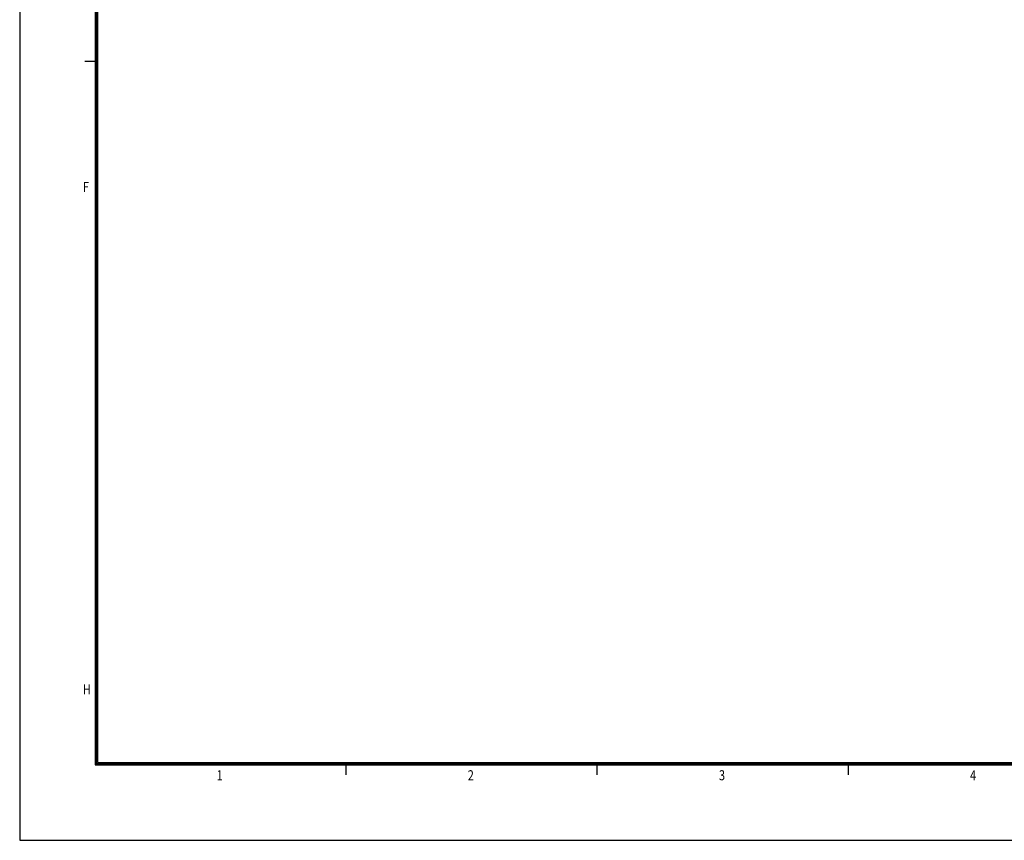
# Model space of a CAD drawing. Units: millimetres. Extents: x 415 to 3084, y 22 to 1184.
# Drawn here: x 2649 to 2796, y 869 to 992 of the extents above; entities that cross this region are included whole.
import ezdxf

# ---------------------------------------------------------------- set-up
doc = ezdxf.new("R2010")
doc.units = ezdxf.units.MM
doc.layers.add('DIM', color=3, linetype='Continuous')
doc.styles.add('SHEET1', font='ROMANS.SHX', dxfattribs={"width": 0.8, "height": 3})

msp = doc.modelspace()

# ---------------------------------------------------------------- linework, layer by layer
at = {"layer": 'DIM', "color": 1}
for p, q in [((2649.34, 1184.07), (2649.34, 869.06)), ((2649.34, 869.06), (3083.61, 869.06))]:
    msp.add_line(p, q, dxfattribs=at)
at = {"layer": 'DIM', "color": 0}
for p, q in [((2660.59, 1172.82), (2660.59, 880.31)), ((2660.78, 1172.63), (2660.78, 880.5)), ((2660.96, 1172.45), (2660.96, 880.68)), ((2660.59, 985.31), (2659.09, 985.31)), ((2698.09, 878.81), (2698.09, 880.31)), ((2735.59, 878.81), (2735.59, 880.31)), ((2773.09, 878.81), (2773.09, 880.31))]:
    msp.add_line(p, q, dxfattribs=at)
at = {"layer": 'DIM', "color": 7}
for p, q in [((2660.59, 880.31), (3072.36, 880.31)), ((2660.78, 880.5), (3072.17, 880.5)), ((2660.96, 880.68), (3071.98, 880.68))]:
    msp.add_line(p, q, dxfattribs=at)

# ---------------------------------------------------------------- texts
at = {"layer": 'DIM', "color": 0, "style": 'SHEET1', "width": 0.8}
for s, p in [('F', (2658.76, 965.84)), ('H', (2658.76, 890.83)), ('1', (2678.75, 878.02)), ('2', (2716.25, 878.02)), ('3', (2753.76, 878.02)), ('4', (2791.26, 878.02))]:
    msp.add_text(s, height=1.5, dxfattribs=at).set_placement(p)

doc.saveas('drawing.dxf')
